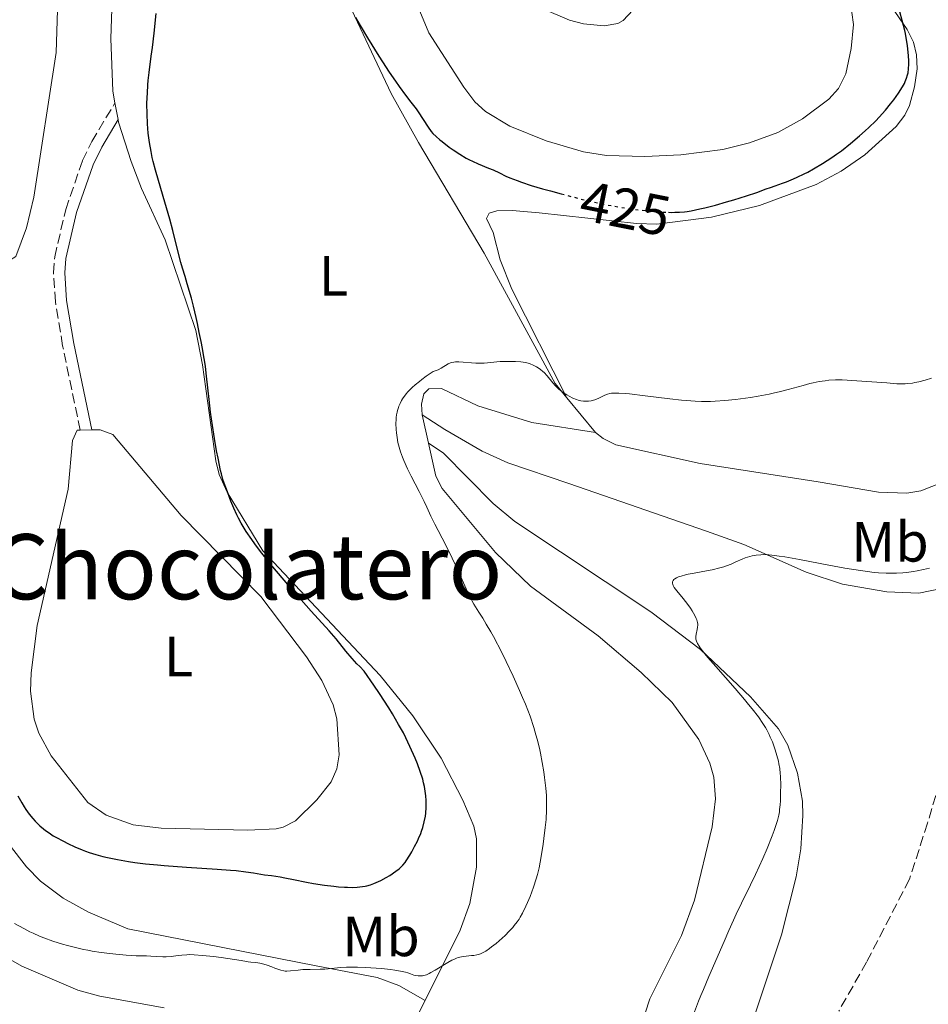
# Model space of a CAD drawing. Units: metres. Extents: x 629151 to 632636, y 4662532 to 4664909.
# Drawn here: x 629304 to 629464, y 4663017 to 4663191 of the extents above; entities that cross this region are included whole.
import ezdxf
from ezdxf.enums import TextEntityAlignment as Align

# ---------------------------------------------------------------- set-up
doc = ezdxf.new("R2010")
doc.units = ezdxf.units.M
doc.header["$MEASUREMENT"] = 0
doc.linetypes.add('DGN Style 3', pattern=[2.435890702152634, 1.739921930109024, -0.6959687720436097])
doc.linetypes.add('DGN Style 5', pattern=[1.217945351076317, 0.5219765790327072, -0.6959687720436097])
for name, color, linetype, lineweight in [('Barranco lineal', 142, 'DGN Style 3', 13), ('Camino', 7, 'DGN Style 3', 0), ('Cota de curva de nivel directora', 7, 'Continuous', 0), ('Curva de nivel directora', 30, 'Continuous', 30), ('Curva de nivel directora no vista', 30, 'DGN Style 5', 30), ('Curva de nivel intermedia', 30, 'Continuous', 0), ('Etiqueta de uso rústico', 92, 'Continuous', 0), ('Línea de cambio de uso (parcela vista)', 92, 'Continuous', 0), ('Margen derecho', 7, 'Continuous', 0), ('Texto de Área (paraje) menor', 7, 'Continuous', 0)]:
    doc.layers.add(name, color=color, linetype=linetype, lineweight=lineweight)
doc.styles.add('Style-Arial', font='arial.ttf')

msp = doc.modelspace()

# ---------------------------------------------------------------- linework, layer by layer
at = {"layer": 'Barranco lineal', "color": 142, "linetype": 'DGN Style 3', "lineweight": 13}
msp.add_polyline3d([(629543.4199999999, 4663165.869999999, 416.8099999999977), (629540.4400000004, 4663150.529999999, 416.3300000000018), (629539.6200000001, 4663148.15, 416.320000000007), (629537.7100000001, 4663144.350000001, 416.2200000000012), (629531.2100000001, 4663135.560000001, 415.4400000000023), (629524.2699999996, 4663125.180000001, 414.8699999999953), (629518.3799999999, 4663118.050000001, 414.4700000000012), (629508.0199999996, 4663103.949999999, 413.9900000000052), (629495.9000000004, 4663090.75, 413.1499999999942), (629481.2800000003, 4663076.210000001, 412.7100000000065), (629473.6399999997, 4663067.720000001, 412.1199999999953), (629468.7699999996, 4663061.92, 412.0800000000018), (629466.8600000005, 4663058.34, 412.0200000000041), (629464.0300000003, 4663048.76, 411.4900000000052), (629460.8300000001, 4663038.850000001, 411.2400000000052), (629453.2699999996, 4663024.25, 410.1699999999983), (629448.3399999999, 4663015.560000001, 410.3500000000058)], dxfattribs=at)
at = {"layer": 'Camino', "color": 7, "linetype": 'DGN Style 3', "lineweight": 0}
msp.add_polyline3d([(629314.4299999992, 4663118.149999999, 427.9900000000054), (629311.3299999969, 4663133.070000002, 428.2100000000065), (629310.0500000005, 4663140.830000003, 428.3999999999942), (629309.7199999974, 4663145.930000001, 428.5399999999936), (629309.9200000009, 4663148.77, 428.570000000007), (629311.8799999988, 4663157.13, 428.4100000000035), (629314.829999997, 4663165.75, 427.7100000000065), (629316.4699999976, 4663169.109999999, 427.0700000000069), (629320.5699999993, 4663175.949999999, 425.8699999999955)], dxfattribs=at)
at = {"layer": 'Curva de nivel directora', "color": 30, "linetype": 'Continuous', "lineweight": 30, "elevation": 425, "flags": 128}
for points in [[(629336.22, 4663131.480000001), (629336.0099999999, 4663132.590000001), (629335.7599999995, 4663133.81), (629335.65, 4663134.33), (629335.4499999988, 4663135.41), (629335.1499999993, 4663137.01), (629334.9199999992, 4663138.050000002), (629334.4299999997, 4663140.020000001), (629334.0599999985, 4663141.449999999), (629333.3399999988, 4663143.99), (629332.9500000001, 4663145.27), (629332.4899999995, 4663146.74), (629332.219999999, 4663147.730000001), (629331.6899999992, 4663149.810000001), (629330.7799999996, 4663153.420000001), (629330.2499999999, 4663155.400000001), (629329.3800000004, 4663158.400000001), (629328.2299999992, 4663162.260000001), (629327.7199999995, 4663164.060000001), (629327.3300000007, 4663165.570000002), (629327.1600000008, 4663166.289999999), (629326.9299999983, 4663167.370000001), (629326.64, 4663168.950000001), (629326.4299999999, 4663170.570000002), (629326.3600000006, 4663171.4), (629326.3000000003, 4663172.25), (629326.230000001, 4663174), (629326.2199999997, 4663175.760000002), (629326.2499999988, 4663176.920000002), (629326.2800000003, 4663177.67), (629326.3799999985, 4663179.119999999), (629326.4400000012, 4663179.880000001), (629326.5999999997, 4663181.330000003), (629326.9799999997, 4663184.180000002), (629327.1799999987, 4663185.699999999), (629327.4600000003, 4663188.24), (629327.8299999991, 4663191.740000002)], [(629418.2899999992, 4663156.630000001), (629418.8199999989, 4663156.61), (629419.4, 4663156.619999999), (629420.2599999984, 4663156.65), (629421.1199999988, 4663156.730000001), (629421.5700000003, 4663156.789999999), (629422.27, 4663156.900000001), (629423.8199999989, 4663157.210000002), (629424.6900000006, 4663157.410000001), (629426.5899999985, 4663157.9), (629428.5499999986, 4663158.45), (629429.8200000004, 4663158.820000002), (629432.0600000002, 4663159.520000001), (629433.8700000006, 4663160.130000001), (629435.5400000003, 4663160.75), (629436.3000000002, 4663161.029999999), (629437.1299999994, 4663161.310000001), (629438.4199999992, 4663161.750000002), (629439.1399999988, 4663162.02), (629440.3399999992, 4663162.510000002), (629440.9800000007, 4663162.800000002), (629442.2300000001, 4663163.390000002), (629442.8799999984, 4663163.730000001), (629443.8999999998, 4663164.290000001), (629445.5000000002, 4663165.230000001), (629447.1499999998, 4663166.300000003), (629447.979999999, 4663166.880000001), (629448.8099999983, 4663167.480000001), (629450.449999999, 4663168.760000001), (629452.0299999992, 4663170.100000001), (629453.0399999995, 4663171.000000001), (629453.6799999988, 4663171.590000001), (629454.8700000001, 4663172.770000001), (629455.4800000002, 4663173.41), (629456.5800000001, 4663174.630000001), (629457.5099999999, 4663175.760000002), (629458.0499999986, 4663176.460000001), (629458.9200000003, 4663177.680000001), (629459.610000001, 4663178.79), (629459.9299999983, 4663179.380000004), (629460.0899999993, 4663179.720000003), (629460.3399999996, 4663180.320000002), (629460.5099999994, 4663180.890000002), (629460.5899999999, 4663181.24), (629460.6799999994, 4663181.950000001), (629460.7199999995, 4663182.800000003), (629460.7199999995, 4663183.33), (629460.6700000004, 4663184.32), (629460.5699999998, 4663185.430000001), (629460.4899999994, 4663186.060000001), (629460.3300000007, 4663187.08), (629460.1200000006, 4663188.170000001), (629459.9999999999, 4663188.740000002), (629459.5399999993, 4663190.490000002), (629459.1300000004, 4663192.04)], [(629363.0299999987, 4663191.01), (629363.8400000001, 4663189.61), (629365.1499999999, 4663187.42), (629367.1399999993, 4663184.180000002), (629367.7800000008, 4663183.180000001), (629368.980000001, 4663181.36), (629370.0799999986, 4663179.760000001), (629370.7400000001, 4663178.83), (629371.869999999, 4663177.29)], [(629371.869999999, 4663177.29), (629372.8199999989, 4663176.050000002), (629373.7399999998, 4663174.87), (629374.1199999996, 4663174.34), (629375.860000001, 4663171.630000001), (629376.4100000008, 4663170.910000001), (629376.7100000003, 4663170.550000002), (629377.249999999, 4663170.010000001), (629377.9199999995, 4663169.42), (629378.3199999996, 4663169.100000001), (629379.5899999992, 4663168.140000002), (629380.3, 4663167.640000002), (629381.44, 4663166.890000002), (629382.5799999998, 4663166.199999999), (629383.1399999987, 4663165.900000002), (629383.6799999997, 4663165.630000002), (629384.6899999998, 4663165.16), (629386.5099999993, 4663164.440000001), (629387.3099999995, 4663164.109999999), (629388.4499999996, 4663163.570000002), (629389.5899999995, 4663163.020000001), (629390.289999999, 4663162.710000004), (629391.5599999987, 4663162.220000001), (629392.3200000008, 4663161.95), (629394.0700000009, 4663161.380000001), (629396.0499999991, 4663160.79), (629397.4399999994, 4663160.390000001), (629399.3399999993, 4663159.880000001)], [(629343.6499999998, 4663040.190000001), (629344.9999999999, 4663040.000000001), (629346.9899999991, 4663039.67), (629348.1799999982, 4663039.5), (629349.7099999993, 4663039.279999999), (629350.5699999998, 4663039.140000001), (629352.0599999984, 4663038.840000001), (629354.3699999996, 4663038.36), (629355.6199999992, 4663038.130000004), (629357.5399999992, 4663037.830000001), (629359.22, 4663037.620000001), (629360.0099999991, 4663037.54), (629361.110000001, 4663037.460000002), (629361.6200000006, 4663037.439999999), (629362.5199999991, 4663037.430000001), (629363.3300000007, 4663037.460000002), (629363.82, 4663037.5), (629364.7299999997, 4663037.650000002), (629365.0499999993, 4663037.720000002), (629365.6799999997, 4663037.890000002), (629366.2899999998, 4663038.100000001), (629366.699999999, 4663038.270000001), (629367.5199999993, 4663038.650000001), (629368.4600000002, 4663039.17), (629369.0700000004, 4663039.540000001), (629370.159999999, 4663040.27), (629370.7400000001, 4663040.710000002), (629370.9999999994, 4663040.939999999), (629371.3799999994, 4663041.34), (629371.7799999994, 4663041.840000001), (629371.9899999995, 4663042.140000001), (629372.6199999999, 4663043.119999999), (629372.9599999996, 4663043.7), (629373.4699999993, 4663044.619999999), (629373.9599999988, 4663045.590000002), (629374.1800000002, 4663046.080000001), (629374.5399999999, 4663046.95), (629374.6999999986, 4663047.380000002), (629374.9199999999, 4663048.020000001), (629375.1799999992, 4663049.010000001), (629375.3699999992, 4663050.02), (629375.4299999995, 4663050.550000001), (629375.4999999988, 4663051.520000001), (629375.51, 4663052.02), (629375.4999999988, 4663052.790000001), (629375.4400000006, 4663053.58), (629375.4000000005, 4663053.980000002), (629375.2699999987, 4663054.810000001), (629375.1900000004, 4663055.230000001), (629375.0499999997, 4663055.870000001), (629374.8899999986, 4663056.520000001), (629374.4699999985, 4663057.86), (629373.9499999998, 4663059.26), (629373.5499999997, 4663060.24), (629372.64, 4663062.320000002), (629371.9200000003, 4663063.840000002), (629371.48, 4663064.7), (629370.6500000008, 4663066.199999999), (629369.5599999999, 4663068.039999999), (629368.9000000006, 4663069.119999999), (629367.2599999999, 4663071.640000002), (629366.2799999987, 4663073.110000002), (629364.5699999988, 4663075.609999999), (629363.7699999987, 4663076.400000001), (629363.2900000003, 4663076.900000001), (629362.4199999986, 4663077.840000001), (629361.3300000001, 4663079.119999999), (629359.6, 4663081.289999999), (629359.1999999998, 4663081.779999999), (629358.3799999995, 4663082.720000003), (629355.19, 4663086.210000001), (629352.0799999986, 4663089.730000001), (629350.4099999989, 4663091.67), (629348.0899999988, 4663094.440000001), (629347.4200000004, 4663095.270000001), (629346.2499999994, 4663096.760000002), (629345.269999998, 4663098.060000002), (629344.7099999993, 4663098.850000001), (629343.7500000002, 4663100.279999999), (629342.8699999996, 4663101.730000001), (629342.36, 4663102.640000002), (629342.0699999996, 4663103.220000001), (629341.5399999997, 4663104.360000002), (629341.039999999, 4663105.61), (629340.5000000005, 4663107.11), (629340.2700000001, 4663107.730000001), (629339.8599999989, 4663108.789999999), (629339.6299999986, 4663109.470000001), (629339.3699999994, 4663110.420000001), (629339.2199999996, 4663111.04), (629338.7599999991, 4663113.210000002), (629338.5099999988, 4663114.530000002), (629338.1299999988, 4663116.699999999), (629337.76, 4663119.000000001), (629337.599999999, 4663120.17), (629337.4499999993, 4663121.320000002), (629337.1799999989, 4663123.57), (629336.7400000007, 4663127.66), (629336.5399999997, 4663129.390000001), (629336.4300000002, 4663130.15), (629336.22, 4663131.480000001)], [(629303.4199999988, 4663053.600000001), (629304.0999999982, 4663052.370000001), (629304.5499999997, 4663051.630000001), (629304.8499999992, 4663051.17), (629305.4299999981, 4663050.350000001), (629306.0599999984, 4663049.57), (629306.480000001, 4663049.109999999), (629306.7499999991, 4663048.83), (629307.3300000003, 4663048.28), (629307.9499999994, 4663047.750000001), (629308.3099999992, 4663047.470000001), (629308.9199999995, 4663047.030000002), (629309.6799999995, 4663046.550000003), (629310.1199999999, 4663046.300000002), (629311.49, 4663045.560000002), (629312.27, 4663045.180000001), (629313.4999999994, 4663044.61), (629314.76, 4663044.08), (629315.3799999993, 4663043.83), (629315.9899999994, 4663043.610000002), (629317.2000000008, 4663043.220000002), (629318.3999999989, 4663042.890000002), (629319.2300000003, 4663042.690000001), (629321.0000000006, 4663042.340000002), (629322.980000001, 4663042.000000002), (629324.0999999986, 4663041.840000001), (629325.9499999993, 4663041.61), (629328.0799999994, 4663041.390000002), (629329.2599999997, 4663041.290000001), (629333.2000000002, 4663041.010000002), (629338.5899999993, 4663040.66), (629340.9400000006, 4663040.480000001), (629341.9399999998, 4663040.380000001), (629343.6499999998, 4663040.190000001)]]:
    msp.add_lwpolyline(points, dxfattribs=at)
at = {"layer": 'Curva de nivel directora no vista', "color": 30, "linetype": 'DGN Style 5', "lineweight": 30, "elevation": 425, "flags": 128}
msp.add_lwpolyline([(629399.3399999993, 4663159.880000001), (629400.3000000004, 4663159.619999999), (629403.11, 4663158.91), (629404.4899999991, 4663158.58), (629406.5199999987, 4663158.130000001), (629408.5199999991, 4663157.730000001), (629409.5199999983, 4663157.560000001), (629410.4999999995, 4663157.400000001), (629412.4399999997, 4663157.12), (629414.2900000004, 4663156.900000001), (629415.4599999995, 4663156.789999999), (629417.5800000007, 4663156.65), (629418.2899999992, 4663156.630000001)], dxfattribs=at)
at = {"layer": 'Curva de nivel intermedia', "color": 30, "linetype": 'Continuous', "lineweight": 0, "flags": 128}
for points, elevation in [([(629385.5000000012, 4663084.949999998), (629384.8100000005, 4663086.01), (629384.4999999999, 4663086.48), (629383.920000001, 4663087.449999999), (629383.6399999993, 4663087.949999998), (629383.2200000014, 4663088.76), (629382.5700000009, 4663090.13), (629381.8600000001, 4663091.73), (629380.7500000015, 4663094.210000001), (629380.100000001, 4663095.579999999), (629379.0300000004, 4663097.720000001), (629377.610000001, 4663100.439999999), (629377.020000001, 4663101.58), (629376.3600000016, 4663102.949999998), (629375.6200000017, 4663104.569999998), (629375.1600000013, 4663105.53), (629374.2500000016, 4663107.340000001), (629372.8700000002, 4663110.05), (629372.24, 4663111.319999999), (629371.5800000007, 4663112.77), (629371.3100000002, 4663113.409999999), (629370.9800000016, 4663114.300000001), (629370.8499999996, 4663114.720000001), (629370.6200000016, 4663115.56), (629370.53, 4663115.99), (629370.3800000002, 4663116.849999999), (629370.2700000008, 4663117.709999999), (629370.2199999993, 4663118.269999999), (629370.1800000013, 4663119.359999999), (629370.1900000002, 4663120.029999999), (629370.2100000004, 4663120.369999999), (629370.2700000008, 4663120.859999998), (629370.3600000001, 4663121.359999999), (629370.4299999995, 4663121.619999999), (629370.5999999993, 4663122.140000001), (629370.6999999998, 4663122.42), (629370.8899999999, 4663122.84), (629371.1700000016, 4663123.38), (629371.3400000014, 4663123.659999999), (629371.640000001, 4663124.109999998), (629372.0200000008, 4663124.599999999), (629372.24, 4663124.849999999), (629372.7500000017, 4663125.390000001), (629373.0500000013, 4663125.680000001), (629373.5499999997, 4663126.13), (629374.3299999998, 4663126.769999999), (629374.7700000001, 4663127.119999999), (629375.500000001, 4663127.66), (629376.7700000006, 4663128.539999999), (629377.2900000014, 4663128.710000001), (629377.6, 4663128.829999999), (629378.1299999997, 4663129.100000001), (629379.3900000004, 4663129.88), (629379.8000000016, 4663130.060000001), (629380.0300000019, 4663130.13), (629380.4100000019, 4663130.189999999), (629380.6799999999, 4663130.220000001), (629381.260000001, 4663130.220000001), (629384.2600000007, 4663129.989999999), (629384.7600000014, 4663129.980000001), (629385.7500000016, 4663130.01), (629388.5600000012, 4663130.249999999), (629389.9000000001, 4663130.3), (629390.7400000005, 4663130.3), (629391.2600000014, 4663130.279999998), (629392.2000000001, 4663130.199999999), (629393.0600000008, 4663130.079999999), (629393.5400000013, 4663129.970000001), (629393.8400000007, 4663129.88), (629394.4100000006, 4663129.649999999), (629394.9900000019, 4663129.350000001), (629395.2800000003, 4663129.17), (629395.7100000017, 4663128.87), (629396.1299999995, 4663128.53), (629396.3200000017, 4663128.34), (629396.8800000006, 4663127.740000002), (629397.8799999997, 4663126.5), (629398.3400000001, 4663125.990000002), (629398.5700000003, 4663125.749999999), (629398.9300000002, 4663125.42), (629399.5000000002, 4663124.949999999), (629400.0400000011, 4663124.569999999), (629400.3200000006, 4663124.390000001), (629400.7600000009, 4663124.140000001), (629401.4300000013, 4663123.81), (629402.0400000016, 4663123.57), (629402.3500000001, 4663123.470000001), (629402.8200000017, 4663123.349999999), (629403.2799999999, 4663123.279999999), (629403.5000000012, 4663123.26), (629403.7300000014, 4663123.25), (629404.1700000018, 4663123.26), (629404.6100000021, 4663123.329999999), (629404.9000000004, 4663123.4), (629405.4700000003, 4663123.59), (629406.1200000008, 4663123.890000001), (629407.0300000005, 4663124.319999998), (629407.510000001, 4663124.5), (629407.9600000003, 4663124.619999998), (629408.2199999996, 4663124.660000001), (629408.6700000011, 4663124.699999999)], 420.0000000000001), ([(629408.6700000011, 4663124.699999999), (629409.5200000005, 4663124.699999999), (629410.6900000017, 4663124.619999998), (629411.4200000004, 4663124.550000002), (629414.200000001, 4663124.220000001), (629418.5300000005, 4663123.680000001), (629420.6000000003, 4663123.449999999), (629422.240000001, 4663123.310000001), (629423.0099999999, 4663123.26), (629424.1000000006, 4663123.220000002), (629425.700000001, 4663123.230000001), (629426.5200000014, 4663123.26), (629428.2300000011, 4663123.38), (629430.1199999999, 4663123.59), (629432.790000001, 4663123.949999998), (629434.1400000011, 4663124.17), (629436.07, 4663124.529999999), (629436.9800000021, 4663124.720000002), (629437.8400000002, 4663124.909999999), (629439.4000000004, 4663125.309999999), (629442.0700000015, 4663126.050000001), (629443.2600000006, 4663126.369999998), (629443.8200000017, 4663126.5), (629444.9200000013, 4663126.730000001), (629445.9600000007, 4663126.890000001), (629446.6, 4663126.970000001), (629447.7900000013, 4663127.05), (629448.1900000013, 4663127.06), (629448.9600000002, 4663127.039999999), (629451.5199999996, 4663126.84), (629456.8600000016, 4663126.519999999), (629458.5800000007, 4663126.359999999), (629459.3200000003, 4663126.319999999), (629460.1000000006, 4663126.34), (629460.5200000006, 4663126.369999998), (629461.35, 4663126.480000001), (629461.8000000014, 4663126.560000001), (629462.5099999999, 4663126.710000001), (629463.6100000018, 4663126.999999999), (629464.7200000006, 4663127.350000001)], 420.0000000000001), ([(629419.0500000013, 4663090.909999999), (629418.9999999999, 4663091.150000001), (629419.02, 4663091.380000001), (629419.0700000015, 4663091.509999999), (629419.1200000006, 4663091.600000001), (629419.2600000014, 4663091.770000001), (629419.3900000011, 4663091.88), (629419.7300000008, 4663092.099999999), (629420.1700000011, 4663092.289999999), (629420.4999999999, 4663092.4), (629421.2700000008, 4663092.619999999), (629421.7600000004, 4663092.720000001), (629422.8100000009, 4663092.930000001), (629425.0000000015, 4663093.310000001), (629426.0200000006, 4663093.5), (629427.3300000004, 4663093.819999999), (629428.0700000003, 4663094.039999999), (629428.5199999996, 4663094.2), (629429.3399999999, 4663094.52), (629430.1900000015, 4663094.890000001), (629431.28, 4663095.38), (629431.8400000011, 4663095.609999998), (629432.6500000001, 4663095.869999999), (629433.0800000015, 4663095.979999999), (629433.79, 4663096.100000001), (629434.5800000014, 4663096.17), (629435.0199999994, 4663096.180000001), (629435.9800000006, 4663096.149999999), (629436.5400000016, 4663096.100000001), (629437.8200000002, 4663095.930000001), (629438.8500000006, 4663095.769999999), (629441.4299999999, 4663095.3), (629446.6, 4663094.300000001), (629449.4299999997, 4663093.789999999), (629452.1699999999, 4663093.349999998), (629453.4500000008, 4663093.179999998), (629454.6300000009, 4663093.050000001), (629455.3700000008, 4663092.99), (629456.7499999999, 4663092.92), (629457.3900000014, 4663092.899999999), (629458.5700000015, 4663092.91), (629459.6399999999, 4663092.970000001), (629460.3100000005, 4663093.029999998), (629461.530000001, 4663093.189999999), (629462.1700000003, 4663093.300000002), (629463.3400000016, 4663093.539999999), (629464.3800000009, 4663093.810000001)], 415), ([(629422.9100000014, 4663015.45), (629423.6, 4663017.31), (629424, 4663018.329999999), (629424.4500000015, 4663019.41), (629425.4100000004, 4663021.67), (629428.1200000016, 4663027.859999999), (629428.9500000009, 4663029.789999999), (629429.7500000012, 4663031.659999999), (629430.2100000017, 4663032.67), (629431.1700000004, 4663034.609999999), (629432.780000002, 4663037.869999999), (629433.6500000015, 4663039.680000001), (629434.9200000011, 4663042.5), (629435.7000000011, 4663044.319999999), (629436.5900000008, 4663046.529999998), (629436.9500000007, 4663047.480000001), (629437.3600000021, 4663048.699999998), (629437.5200000006, 4663049.220000002), (629437.7500000009, 4663050.17), (629437.8600000005, 4663050.770000001), (629437.9100000019, 4663051.180000001), (629438.0000000012, 4663052.029999998), (629438.0400000014, 4663052.730000001), (629438.0900000005, 4663054.25), (629438.0999999995, 4663055.42), (629438.0500000003, 4663057.06), (629438.0200000014, 4663057.55), (629437.9200000007, 4663058.439999999), (629437.7900000011, 4663059.230000001), (629437.6900000004, 4663059.74), (629437.4400000002, 4663060.720000002), (629437.1299999994, 4663061.74), (629436.9500000007, 4663062.270000001), (629436.6399999999, 4663063.100000001), (629436.2700000012, 4663063.96), (629436.060000001, 4663064.4), (629435.640000001, 4663065.220000001), (629435.3900000005, 4663065.649999999), (629434.9700000002, 4663066.350000001), (629434.1600000011, 4663067.529999999), (629433.0800000015, 4663068.929999999), (629432.4300000012, 4663069.74), (629431.6900000012, 4663070.619999998), (629430.0400000017, 4663072.539999999), (629426.6300000009, 4663076.400000001), (629425.2400000005, 4663078.02), (629424.6900000006, 4663078.679999999), (629423.8900000005, 4663079.73), (629423.7000000004, 4663080.009999999), (629423.4099999999, 4663080.480000001), (629423.24, 4663080.869999999), (629423.1700000007, 4663081.090000001), (629423.1399999994, 4663081.229999999), (629423.1100000005, 4663081.49), (629423.1200000015, 4663081.71), (629423.1700000007, 4663082.13), (629423.3699999996, 4663082.949999998), (629423.4400000012, 4663083.359999999), (629423.4600000014, 4663083.720000002), (629423.4500000002, 4663083.909999999), (629423.4099999999, 4663084.189999999), (629423.2800000003, 4663084.649999999), (629423.1900000009, 4663084.899999999), (629422.9400000006, 4663085.440000001), (629422.4800000001, 4663086.260000001), (629422.2000000007, 4663086.699999998), (629421.7200000001, 4663087.389999999), (629420.900000002, 4663088.439999999), (629419.7700000011, 4663089.77), (629419.3200000017, 4663090.369999998), (629419.1200000006, 4663090.739999999), (629419.0500000013, 4663090.909999999)], 415), ([(629348.8100000008, 4663023.189999998), (629349.4900000002, 4663022.929999999), (629349.8300000001, 4663022.819999999), (629350.3500000008, 4663022.699999998), (629350.6300000001, 4663022.66), (629350.9100000019, 4663022.649999999), (629351.530000001, 4663022.679999999), (629352.9200000013, 4663022.83), (629353.7100000002, 4663022.909999998), (629355, 4663022.949999999), (629356.7800000014, 4663022.970000002), (629357.6200000019, 4663023.009999999), (629358.7700000008, 4663023.119999999), (629359.8300000002, 4663023.250000001), (629360.4200000003, 4663023.3), (629361.4500000007, 4663023.359999998), (629362.0499999997, 4663023.359999998), (629363.3600000017, 4663023.349999999), (629364.7800000011, 4663023.289999999), (629365.74, 4663023.230000001), (629367.5999999996, 4663023.09), (629369.2400000005, 4663022.909999998), (629369.9800000002, 4663022.810000001), (629370.9800000016, 4663022.640000001), (629371.86, 4663022.430000001), (629372.250000001, 4663022.320000002), (629372.7400000006, 4663022.16), (629373.3500000008, 4663021.95), (629373.6500000004, 4663021.869999999), (629374.1100000008, 4663021.789999999), (629374.3400000011, 4663021.78), (629374.6699999997, 4663021.789999999), (629374.8500000006, 4663021.810000001), (629375.120000001, 4663021.859999998), (629375.5500000003, 4663021.999999999), (629376.0199999996, 4663022.210000001), (629376.3600000016, 4663022.380000001), (629377.0700000002, 4663022.779999999), (629379.3099999998, 4663024.149999999), (629380.0300000019, 4663024.55), (629380.3800000005, 4663024.719999999), (629380.8699999999, 4663024.92), (629381.1800000007, 4663025.03), (629381.7700000008, 4663025.180000001), (629382.0400000013, 4663025.24), (629382.5599999997, 4663025.31), (629383.5000000007, 4663025.380000001), (629383.920000001, 4663025.42), (629384.4599999996, 4663025.510000001), (629384.7200000011, 4663025.58), (629385.1100000001, 4663025.720000001), (629385.7000000002, 4663026), (629386.0199999998, 4663026.179999999), (629386.6900000004, 4663026.63), (629387.0599999991, 4663026.9), (629387.8500000006, 4663027.529999998), (629388.9200000011, 4663028.460000001), (629389.4400000018, 4663028.949999998), (629390.1700000005, 4663029.67), (629390.7899999997, 4663030.350000001), (629391.0700000013, 4663030.679999998), (629391.5899999999, 4663031.36), (629391.9000000006, 4663031.829999999), (629392.0999999995, 4663032.16), (629392.5100000007, 4663032.88), (629393.1200000009, 4663034.100000001), (629393.4200000005, 4663034.769999999), (629393.8600000008, 4663035.819999999), (629394.4700000011, 4663037.46), (629394.9400000004, 4663038.949999998), (629395.1500000005, 4663039.710000001), (629395.4400000012, 4663040.899999999), (629395.8300000001, 4663042.86), (629396.1800000009, 4663045.029999998), (629396.3100000005, 4663046.039999999), (629396.5400000007, 4663048.019999999), (629396.6700000004, 4663049.42), (629396.7599999999, 4663051.09), (629396.78, 4663051.880000001), (629396.7599999999, 4663053.05), (629396.7300000008, 4663053.649999999), (629396.6300000002, 4663054.92), (629396.4200000003, 4663056.81), (629396.2800000015, 4663057.829999999), (629396.010000001, 4663059.449999999), (629395.6800000003, 4663061.140000001), (629395.4900000002, 4663062.009999999), (629395.1000000014, 4663063.58), (629394.8800000001, 4663064.389999999), (629394.5100000014, 4663065.640000001), (629393.8400000007, 4663067.63), (629393.0200000004, 4663069.800000001), (629392.5399999998, 4663070.960000001), (629392.0100000001, 4663072.189999999), (629390.8600000013, 4663074.74), (629389.640000001, 4663077.279999999), (629388.8400000005, 4663078.9), (629387.380000001, 4663081.699999998), (629386.9200000007, 4663082.539999999), (629386.1300000015, 4663083.909999999), (629385.5000000012, 4663084.949999998)], 420.0000000000001), ([(629302.8200000019, 4663031.060000001), (629304.4600000003, 4663030.140000001), (629305.5600000002, 4663029.59), (629306.120000001, 4663029.319999999), (629307.2499999999, 4663028.83), (629308.020000001, 4663028.519999999), (629309.6100000001, 4663027.940000001), (629311.3100000012, 4663027.399999999), (629312.1900000018, 4663027.150000001), (629313.5799999998, 4663026.789999999), (629315.0300000005, 4663026.470000001), (629315.7900000004, 4663026.330000001), (629316.5599999994, 4663026.189999999), (629318.1200000017, 4663025.939999999), (629319.6799999997, 4663025.74), (629320.6900000023, 4663025.630000001), (629322.5499999997, 4663025.460000001), (629324.2999999998, 4663025.359999998), (629326.1399999993, 4663025.32), (629326.8900000004, 4663025.289999999), (629327.8700000015, 4663025.230000001), (629329.0200000005, 4663025.159999999), (629329.5900000005, 4663025.159999999), (629330.48, 4663025.24), (629331.7300000017, 4663025.400000001), (629332.370000001, 4663025.48), (629333.2500000016, 4663025.539999999), (629333.7300000022, 4663025.550000001), (629334.5400000013, 4663025.529999998), (629336.0400000013, 4663025.42), (629337.9500000001, 4663025.220000001), (629339.3, 4663025.05), (629341.6900000017, 4663024.71), (629342.8499999995, 4663024.509999999), (629343.7600000014, 4663024.33), (629344.0900000001, 4663024.279999998), (629344.5800000017, 4663024.23), (629345.3300000007, 4663024.16), (629345.7799999998, 4663024.100000001), (629346.1200000017, 4663024.029999998), (629346.8500000006, 4663023.859999998), (629347.4299999995, 4663023.689999999), (629348.280000001, 4663023.4), (629348.8100000008, 4663023.189999998)], 420.0000000000001)]:
    msp.add_lwpolyline(points, dxfattribs=dict(at, elevation=elevation))
at = {"layer": 'Línea de cambio de uso (parcela vista)', "color": 92, "linetype": 'Continuous', "lineweight": 0, "extrusion": (-0.002426943495683534, 0.01306136863247801, 0.9999117514034502), "elevation": 59805.9670345647, "flags": 128}
msp.add_lwpolyline([(629320.300060799, 4662789.593621115), (629319.7499653333, 4662792.553873634)], dxfattribs=at)
at = {"layer": 'Línea de cambio de uso (parcela vista)', "color": 92, "linetype": 'Continuous', "lineweight": 0, "extrusion": (0.02407362966464167, -0.02900208928409604, 0.9992894171219502), "elevation": -119668.7130788284, "flags": 128}
msp.add_lwpolyline([(3462629.678789861, 3183825.431564811), (3462629.678789861, 3183817.472243231)], dxfattribs=at)
at = {"layer": 'Línea de cambio de uso (parcela vista)', "color": 92, "linetype": 'Continuous', "lineweight": 0, "extrusion": (0.02225654911816518, -0.09800690929262759, 0.9949368280208838), "elevation": -442593.1067642772, "flags": 128}
msp.add_lwpolyline([(1646410.966680761, 4385687.096503678), (1646410.966680761, 4385681.922491695)], dxfattribs=at)
at = {"layer": 'Línea de cambio de uso (parcela vista)', "color": 92, "linetype": 'Continuous', "lineweight": 0, "extrusion": (-0.02461352037021248, -0.0004849954659562143, 0.999696923769591), "elevation": -17323.37441563763, "flags": 128}
msp.add_lwpolyline([(-4649815.273975673, 720850.5631838522), (-4649815.273975673, 720852.5941934537)], dxfattribs=at)
at = {"layer": 'Línea de cambio de uso (parcela vista)', "color": 92, "linetype": 'Continuous', "lineweight": 0}
for points in [[(629349.8099999997, 4663222.9, 426.2799999999989), (629357.6100000005, 4663205.17, 425.4900000000052), (629362.3700000001, 4663192.300000001, 425.0800000000018), (629369.3300000001, 4663177.59, 424.6399999999995), (629374.1500000004, 4663168.92, 423.8899999999995), (629385.7300000006, 4663149.41, 421.429999999993), (629398.2699999996, 4663126.369999999, 420.1199999999953), (629400.3300000001, 4663123.880000001, 419.9700000000012)], [(629310.4299999997, 4663192.33, 429.5399999999936), (629310.1699999999, 4663184.84, 428.8600000000006), (629306.25, 4663159.310000001, 428.9799999999959), (629304.9600000001, 4663153.9, 428.8099999999977), (629303.0499999998, 4663148.800000001, 428.6399999999995), (629301.9299999997, 4663148.100000001, 428.5500000000029), (629300.7999999998, 4663148.08, 428.5099999999948), (629297.3799999999, 4663149.600000001, 428.5500000000029), (629289.9699999997, 4663156.32, 428.3099999999977), (629278.54, 4663167.52, 429.1000000000058), (629272.8200000003, 4663172.350000001, 429.3500000000058), (629266.8899999997, 4663176.699999999, 429.679999999993), (629260.9000000004, 4663180.4, 429.679999999993), (629252.0199999996, 4663184.980000001, 429.6000000000058), (629245.5099999999, 4663188.75, 430.0500000000029), (629221.3499999996, 4663206.5, 430.3899999999995)], [(629368.4400000004, 4663206.49, 428.9600000000065), (629375.9900000002, 4663188.310000001, 428.5200000000041), (629382.1600000003, 4663178.710000001, 428.320000000007), (629384.1200000001, 4663176.119999999, 427.8099999999977), (629385.9600000001, 4663174.41, 427.7299999999959), (629390.29, 4663171.82, 427.8300000000018), (629396.6699999999, 4663169.220000001, 427.8699999999953), (629403.2599999999, 4663167.300000001, 427.9900000000052), (629407.3399999999, 4663166.67, 428.0899999999965), (629414.0899999999, 4663166.470000001, 427.9700000000012), (629420.4600000001, 4663166.77, 427.9400000000023), (629427.8899999997, 4663167.730000001, 427.9100000000035), (629432.6200000001, 4663168.869999999, 427.7100000000065), (629437.6100000005, 4663170.720000001, 427.5099999999948), (629441.9699999997, 4663173.140000001, 427.6000000000058), (629446.6200000001, 4663176.58, 427.6199999999953), (629448.2800000003, 4663178.480000001, 427.6600000000035), (629449.5899999999, 4663181.08, 427.9199999999983), (629450.5700000003, 4663185.539999999, 428.1499999999942), (629450.9299999997, 4663189.810000001, 428.0200000000041), (629450.3399999999, 4663193.99, 427.7799999999989)], [(629320.5700000003, 4663175.949999999, 425.8699999999953), (629320.1799999997, 4663178.029999999, 425.8099999999977), (629319.8600000005, 4663187.310000001, 426.2299999999959), (629320.2599999999, 4663199.51, 426.7100000000065), (629320.6600000003, 4663202.230000001, 426.6300000000047), (629321.7599999999, 4663204.060000001, 426.3399999999965)], [(629454.1500000004, 4663198.16, 425.9600000000065), (629460.4299999997, 4663188.91, 425.0599999999977), (629461.5300000003, 4663186.680000001, 424.8399999999965), (629462.0899999999, 4663184.42, 424.7599999999948), (629462.2100000001, 4663181.930000001, 424.8099999999977), (629461.75, 4663178.800000001, 424.0500000000029), (629460.8399999999, 4663175.460000001, 423.4700000000012), (629460.0199999996, 4663173.76, 423.4199999999983), (629458.4600000001, 4663171.789999999, 423.4100000000035), (629452.9400000004, 4663166.779999999, 424.1300000000047), (629448.79, 4663163.869999999, 424.3500000000058), (629444.3700000001, 4663161.560000001, 424.1999999999971), (629434.3499999996, 4663157.810000001, 424.3600000000006), (629425.8600000005, 4663155.75, 424.2899999999936), (629416.2300000006, 4663154.539999999, 424.5299999999989), (629412.6500000004, 4663154.630000001, 424.5800000000018), (629395.4600000001, 4663156.539999999, 422.9900000000052), (629390.6799999997, 4663156.960000001, 422.8699999999953), (629387.9600000001, 4663156.91, 422.929999999993), (629386.6100000005, 4663156.439999999, 422.8000000000029), (629386.1799999997, 4663155.529999999, 422.6000000000058), (629387.3499999996, 4663153.060000001, 422.0500000000029), (629388.5999999996, 4663148.24, 421.5399999999936), (629390.6600000003, 4663143.039999999, 421.3099999999977), (629400.3300000001, 4663123.880000001, 419.9700000000012)], [(629412.0099999999, 4663192.310000001, 430.1199999999953), (629410.2999999998, 4663190.480000001, 429.8000000000029), (629409.3399999999, 4663189.960000001, 429.6199999999953), (629406.9199999999, 4663189.52, 429.3899999999995), (629403.2599999999, 4663189.869999999, 429.7700000000041), (629400.7999999998, 4663190.550000001, 430.070000000007), (629395.9800000006, 4663192.58, 430.1100000000006)], [(629375.3399999999, 4663017.480000001, 419.1499999999942), (629381.5199999996, 4663029.880000001, 420.570000000007), (629383.1900000004, 4663034.58, 420.8699999999953), (629384.3899999997, 4663041, 421.2599999999948), (629384.3700000001, 4663045.980000001, 421.6000000000058), (629383.9199999999, 4663048.230000001, 421.7100000000065), (629381.9600000001, 4663052.82, 422.3800000000047), (629378.1299999999, 4663060.26, 423.2700000000041), (629373.1799999997, 4663067.720000001, 423.9199999999983), (629367.4100000003, 4663074.850000001, 424.5800000000018), (629346.7000000002, 4663096.850000001, 425.1900000000023), (629340.3799999999, 4663107.210000001, 425.3099999999977), (629338.9800000006, 4663110.310000001, 425.1699999999983), (629338.3600000005, 4663112.74, 425.0500000000029), (629336.0099999999, 4663129.689999999, 425.0500000000029), (629334.8700000001, 4663135.74, 425.1699999999983), (629329.4500000002, 4663151.74, 425.5800000000018), (629325.2699999996, 4663160.82, 425.7400000000052), (629323.4199999999, 4663165.59, 425.5299999999989), (629321.2100000001, 4663172.560000001, 425.8699999999953), (629321.1200000001, 4663172.99, 425.9100000000035)], [(629374.7800000003, 4663120.869999999, 419.3699999999953), (629374.6600000003, 4663122.74, 419.7700000000041), (629375.0800000001, 4663124.560000001, 419.9799999999959), (629375.9699999997, 4663125.480000001, 419.9700000000012), (629378.2300000006, 4663125.52, 419.679999999993), (629384.6100000005, 4663122.460000001, 419.6499999999942), (629394.1900000004, 4663119.52, 419.4900000000052), (629405.4100000003, 4663117.76, 419.6699999999983)], [(629466.5, 4663090.189999999, 413.7200000000012), (629462.4900000002, 4663089.350000001, 413.6499999999942), (629456.8499999996, 4663089.59, 414.0299999999988), (629449, 4663090.960000001, 414.4100000000035), (629442.6100000005, 4663093.109999999, 414.7299999999959), (629431.6100000005, 4663097.949999999, 415.320000000007), (629425.0099999999, 4663100.33, 415.8800000000047), (629400.6699999999, 4663108.720000001, 417.0599999999977), (629389.9199999999, 4663112.359999999, 417.6100000000006), (629385.3700000001, 4663114.439999999, 418), (629378.7999999998, 4663118.289999999, 418.3500000000058), (629374.7800000003, 4663120.869999999, 419.3699999999953)], [(629316.4600000001, 4663118.189999999, 428.0399999999936), (629317.9800000006, 4663118.220000001, 428.0800000000018), (629320.1699999999, 4663117.359999999, 428.0500000000029), (629332.2599999999, 4663103.100000001, 427.5899999999965), (629346.3399999999, 4663088.779999999, 426.8699999999953), (629354.4000000004, 4663078.16, 427.0399999999936), (629357.0700000003, 4663073.960000001, 427.0599999999977), (629359.0700000003, 4663069.65, 427), (629359.7100000001, 4663067.189999999, 426.8899999999995), (629360.1200000001, 4663060.84, 426.8699999999953), (629359.7100000001, 4663058.359999999, 426.7799999999989), (629358.7199999997, 4663056.08, 426.7200000000012), (629356.1900000004, 4663052.869999999, 426.7899999999936), (629352.4199999999, 4663049.189999999, 426.9900000000052), (629350.2699999996, 4663048.039999999, 427.0399999999936), (629349.04, 4663047.77, 426.9100000000035), (629344.0499999998, 4663047.52, 426.6300000000047), (629328.7000000002, 4663047.869999999, 426.9600000000065), (629323.7599999999, 4663048.49, 427), (629318.9900000002, 4663050.17, 426.8999999999942), (629315.7699999996, 4663052.42, 426.9799999999959), (629309.3200000003, 4663060.66, 427.1199999999953), (629307.1500000004, 4663064.680000001, 427.2100000000065), (629306.2999999998, 4663067.119999999, 427.3000000000029), (629305.6399999997, 4663072.050000001, 427.2599999999948), (629305.79, 4663075.279999999, 427.1600000000035), (629306.8200000003, 4663083.67, 427.4900000000052), (629312.29, 4663107.730000001, 427.4499999999971), (629313.04, 4663116.33, 427.8999999999942), (629313.9100000003, 4663118.15, 427.9799999999959), (629314.4299999997, 4663118.15, 427.9900000000052)], [(629405.4100000003, 4663117.76, 419.6699999999983), (629406.75, 4663116.67, 419.570000000007), (629409.0199999996, 4663115.539999999, 419.320000000007), (629423.8899999997, 4663112.289999999, 419.4799999999959), (629444.7300000006, 4663109.01, 418.6000000000058), (629455.3799999999, 4663107.230000001, 419.3300000000018), (629460.3700000001, 4663107.02, 418.9199999999983), (629462.8200000003, 4663107.430000001, 418.7299999999959), (629466.75, 4663109, 419.0299999999988)], [(629375.9199999999, 4663115.850000001, 418.8500000000058), (629377.2300000006, 4663110.060000001, 419.2400000000052), (629378.3600000005, 4663107.859999999, 419.2899999999936), (629387.7699999996, 4663096.529999999, 419), (629393.9299999997, 4663090.619999999, 419.1999999999971), (629405.8499999996, 4663081.82, 418.8300000000018), (629413.4600000001, 4663075.350000001, 418.4400000000023), (629418.9500000002, 4663070.050000001, 418.3399999999965), (629423.6500000004, 4663063.52, 418.5), (629425.5800000001, 4663059.350000001, 418.6199999999953), (629426.29, 4663056.890000001, 418.3699999999953), (629426.5999999996, 4663053.039999999, 417.9900000000052), (629426.0300000003, 4663048.09, 417.8699999999953), (629422.8799999999, 4663035.189999999, 417.6399999999995), (629420.5800000001, 4663028.939999999, 417.5399999999936), (629414.9800000006, 4663017.75, 417.7599999999948), (629407.3300000001, 4662994.289999999, 417.8800000000047)], [(629432.7300000006, 4663012.449999999, 411.8500000000058), (629438.2400000002, 4663029.050000001, 412.3899999999995), (629440.8499999996, 4663039.27, 412.6399999999995), (629441.6500000004, 4663044.210000001, 413), (629442.0199999996, 4663050.130000001, 413.320000000007), (629441.9299999997, 4663052.619999999, 413.3899999999995), (629441.0499999998, 4663057.57, 413.8800000000047), (629439.3600000005, 4663062.560000001, 414.2200000000012), (629437.6900000004, 4663065.439999999, 414.3300000000018), (629432.7800000003, 4663071.060000001, 414.6900000000023), (629423.9500000002, 4663079.430000001, 415.0599999999977), (629415.2000000002, 4663086.09, 415.8399999999965), (629391.1399999997, 4663102.01, 416.7599999999948), (629387.3099999997, 4663105.199999999, 417.4700000000012), (629378.5199999996, 4663114.15, 418.0800000000018), (629375.9199999999, 4663115.850000001, 418.8500000000058)], [(629301.9000000004, 4663045.01, 421.8500000000058), (629304.9600000001, 4663041.07, 421.8800000000047), (629307.4400000004, 4663038.550000001, 421.6100000000006), (629311.4299999997, 4663035.5, 421.3600000000006), (629315.9000000004, 4663033.039999999, 421.5399999999936), (629322.8200000003, 4663030.109999999, 421.2400000000052), (629356.0700000003, 4663023.560000001, 420.6900000000023), (629366.8600000005, 4663021.5, 419.6000000000058), (629370.6600000003, 4663020.119999999, 419.4600000000065), (629375.3399999999, 4663017.480000001, 419.1499999999942)], [(629329.2599999999, 4663016.17, 418.4799999999959), (629317.9000000004, 4663018.24, 418.8600000000006), (629314.0199999996, 4663019.289999999, 418.6300000000047), (629304.1299999999, 4663023.529999999, 419.2299999999959), (629299.7800000003, 4663025.970000001, 419.1900000000023)], [(629370.5499999998, 4662997.59, 418.070000000007), (629370.0099999999, 4663002.550000001, 418.1699999999983), (629370.04, 4663005.039999999, 418.3399999999965), (629370.3899999997, 4663006.630000001, 418.4600000000065), (629373, 4663012.779999999, 418.8600000000006), (629375.3399999999, 4663017.480000001, 419.1499999999942)]]:
    msp.add_polyline3d(points, dxfattribs=at)
at = {"layer": 'Margen derecho', "color": 7, "linetype": 'Continuous', "lineweight": 0}
msp.add_polyline3d([(629316.4600000009, 4663118.190000002, 428.0399999999937), (629313.3000000004, 4663133.430000001, 428.279999999999), (629312.0300000008, 4663141.050000002, 428.4700000000012), (629311.7199999979, 4663145.930000001, 428.5099999999949), (629311.899999999, 4663148.470000001, 428.5), (629313.8000000011, 4663156.57, 428.2700000000041), (629316.699999998, 4663164.989999998, 427.5000000000001), (629318.229999999, 4663168.149999999, 426.6900000000024), (629321.1200000013, 4663172.99, 425.9100000000035)], dxfattribs=at)

# ---------------------------------------------------------------- texts
at = {"layer": 'Cota de curva de nivel directora', "color": 7, "linetype": 'Continuous', "lineweight": 0, "style": 'Style-Arial'}
msp.add_text('425', height=7.000000000000002, rotation=348.69007, dxfattribs=at).set_placement((629410.6974726607, 4663157.295829331, 425), align=Align.MIDDLE_CENTER)
at = {"layer": 'Etiqueta de uso rústico', "color": 92, "linetype": 'Continuous', "lineweight": 0, "style": 'Style-Arial'}
for s, p in [('L', (629359.1314203775, 4663145.430009998, 423.1999999999971)), ('Mb', (629457.4002462418, 4663098.44001, 416.6699999999983)), ('L', (629331.7814203801, 4663078.19001, 426.9799999999959)), ('Mb', (629367.5402462432, 4663028.780009999, 421.929999999993))]:
    msp.add_text(s, height=7.000000000000002, dxfattribs=at).set_placement(p, align=Align.MIDDLE_CENTER)
at = {"layer": 'Texto de Área (paraje) menor', "color": 7, "linetype": 'Continuous', "lineweight": 0, "style": 'Style-Arial'}
msp.add_text('El Chocolatero', height=11.5, dxfattribs=at).set_placement((629335.3367369309, 4663094.039979998, 426.7299999999959), align=Align.MIDDLE_CENTER)

doc.saveas('drawing.dxf')
